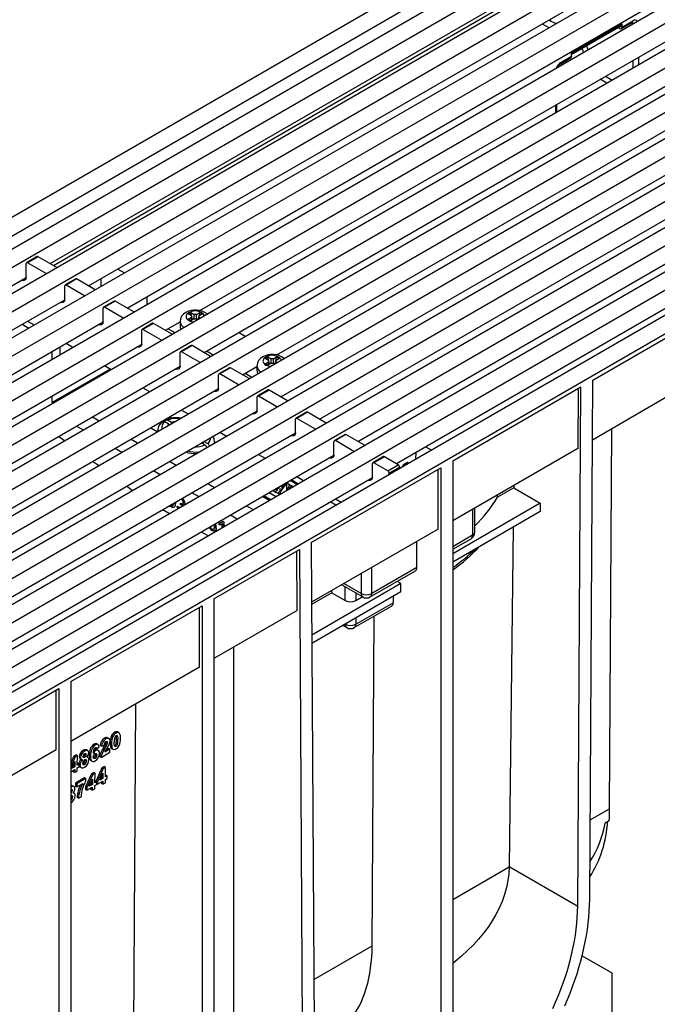
# Model space of a CAD drawing. Units: millimetres. Extents: x 56 to 3304, y 56 to 2320.
# Drawn here: x 2778 to 2948, y 1855 to 2118 of the extents above; entities that cross this region are included whole.
import ezdxf

# ---------------------------------------------------------------- set-up
doc = ezdxf.new("R2010")
doc.units = ezdxf.units.MM
doc.header["$LTSCALE"] = 8
doc.layers.add('HAURATON_PRODUCT_CONTOUR', color=7, linetype='Continuous', lineweight=25)

msp = doc.modelspace()

# ---------------------------------------------------------------- linework, layer by layer
at = {"layer": 'HAURATON_PRODUCT_CONTOUR'}
for p, q in [((2954.67, 2168.5), (2248.98, 1761.12)), ((2257.12, 1757.42), (2962.11, 2164.4)), ((2261.36, 1754.97), (2966.35, 2161.95)), ((2267.37, 1751.5), (2972.36, 2158.48)), ((2271.62, 1749.05), (2976.6, 2156.03)), ((2774.19, 2059.39), (2937.54, 2153.69)), ((2277.63, 1745.58), (2982.61, 2152.56)), ((2281.87, 1743.13), (2986.86, 2150.11)), ((2287.88, 1739.66), (2992.87, 2146.64)), ((2292.12, 1737.22), (2997.11, 2144.19)), ((2785.68, 2052.76), (2946.2, 2145.42)), ((2298.13, 1733.75), (3003.12, 2140.73)), ((2302.38, 1731.3), (3007.36, 2138.28)), ((2795.94, 2046.84), (2956.45, 2139.5)), ((2308.39, 1727.83), (3013.37, 2134.81)), ((2312.63, 1725.38), (3017.61, 2132.36)), ((2806.19, 2040.92), (2966.7, 2133.58)), ((2318.64, 1721.91), (3023.63, 2128.89)), ((2825.57, 2040.27), (2976.96, 2127.66)), ((2322.88, 1719.46), (3027.87, 2126.44)), ((2328.89, 1715.99), (3033.88, 2122.97)), ((2786.57, 2052.25), (2907.48, 2122.05)), ((2333.14, 1713.54), (3038.12, 2120.52)), ((2826.7, 2029.08), (2987.21, 2121.74)), ((2339.15, 1710.07), (3044.13, 2117.05)), ((2916.85, 2116.64), (2918.62, 2115.62)), ((2918.83, 2117.56), (2919.15, 2117.76)), ((2924.69, 2108.85), (2938.12, 2116.6)), ((2937.92, 2115.33), (2940.8, 2116.99)), ((2938.13, 2115.78), (2938.12, 2116.6)), ((2938.13, 2115.78), (2941, 2117.45)), ((2940.94, 2116.67), (2940.59, 2116.86)), ((2343.39, 1707.62), (3048.37, 2114.6)), ((2846.07, 2028.43), (2997.46, 2115.82)), ((2924.69, 2108.51), (2937.92, 2116.14)), ((2937.43, 2115.37), (2937, 2115.62)), ((2349.4, 1704.15), (3054.38, 2111.13)), ((2847.2, 2017.24), (3007.72, 2109.9)), ((2924.69, 2108.03), (2924.69, 2108.85)), ((2927.84, 2109.11), (2927.45, 2110.1)), ((2928.65, 2110.79), (2929.04, 2109.8)), ((2353.64, 1701.7), (3058.63, 2108.68)), ((2921.61, 2105.91), (2924.49, 2107.57)), ((2921.81, 2106.37), (2924.69, 2108.03)), ((2941.1, 2104.92), (2941.08, 2106.95)), ((2942.47, 2107.75), (2942.48, 2105.72)), ((3064.27, 2105.23), (2358.58, 1697.85)), ((2857.46, 2011.32), (3017.97, 2103.99)), ((2361.6, 1694.66), (3067.29, 2102.05)), ((2934.05, 2100.85), (2932.29, 2101.87)), ((2933.69, 2102.68), (2935.45, 2101.66)), ((2867.71, 2005.41), (3028.22, 2098.07)), ((2920.49, 2093.02), (2920.47, 2095.06)), ((2920.78, 2093.19), (2920.77, 2095.22)), ((2877.96, 1999.49), (3038.47, 2092.15)), ((2782.25, 2054.62), (2779.42, 2052.99)), ((2782.5, 2054.59), (2779.67, 2052.96)), ((2787.45, 2051.74), (2782.5, 2054.59)), ((2779.32, 2049.08), (2779.32, 2052.76)), ((2784.62, 2050.1), (2779.67, 2052.96)), ((2803.71, 2051.33), (2805.48, 2050.31)), ((2618.81, 1956.42), (2779.32, 2049.08)), ((2779.32, 2049.08), (2779.23, 2049.03)), ((2779.32, 2049.08), (2779.32, 2048.98)), ((2792.5, 2048.7), (2789.68, 2047.07)), ((2792.75, 2048.68), (2789.93, 2047.04)), ((2797.7, 2045.82), (2792.75, 2048.68)), ((2799.3, 2046.74), (2799.3, 2048.78)), ((2777.93, 2048.28), (2778.72, 2048.39)), ((2789.57, 2043.16), (2789.57, 2046.84)), ((2794.88, 2044.18), (2789.93, 2047.04)), ((2629.06, 1950.5), (2789.57, 2043.16)), ((2789.57, 2043.16), (2789.48, 2043.11)), ((2789.57, 2043.16), (2789.57, 2043.06)), ((2811.56, 2041.98), (2811.55, 2044.01)), ((2788.18, 2042.36), (2788.97, 2042.47)), ((2799.83, 2037.24), (2799.83, 2040.92)), ((2802.76, 2042.78), (2799.93, 2041.15)), ((2803.01, 2042.76), (2800.18, 2041.12)), ((2805.13, 2038.27), (2800.18, 2041.12)), ((2807.96, 2039.9), (2803.01, 2042.76)), ((2822.48, 2039.37), (2823.16, 2039.76)), ((2823.4, 2038.84), (2822.48, 2039.37)), ((2822.48, 2037.94), (2823.4, 2038.47)), ((2823.16, 2037.55), (2822.48, 2037.94)), ((2823.16, 2039.76), (2824.08, 2039.23)), ((2823.65, 2037.93), (2823.16, 2039.76)), ((2824.08, 2038.08), (2823.16, 2037.55)), ((2823.4, 2038.84), (2823.4, 2038.47)), ((2823.4, 2037.69), (2823.4, 2038.47)), ((2823.4, 2037.78), (2823.65, 2037.93)), ((2823.65, 2037.93), (2823.73, 2037.88)), ((2824.71, 2039.23), (2824.08, 2039.23)), ((2824.08, 2038.08), (2824.08, 2039.23)), ((2824.08, 2038.08), (2824.71, 2038.08)), ((2824.71, 2039.23), (2825.64, 2039.76)), ((2824.71, 2038.08), (2824.71, 2039.23)), ((2825.01, 2037.91), (2824.71, 2038.08)), ((2825.16, 2037.99), (2825.64, 2039.76)), ((2826.31, 2039.37), (2825.39, 2038.84)), ((2825.39, 2038.47), (2825.39, 2038.84)), ((2825.39, 2038.47), (2825.69, 2038.3)), ((2825.39, 2038.13), (2825.39, 2038.47)), ((2825.78, 2040.22), (2825.64, 2040.31)), ((2825.64, 2039.76), (2826.31, 2039.37)), ((2639.31, 1944.58), (2799.83, 2037.24)), ((2778.26, 2036.63), (2780.02, 2035.61)), ((2779.67, 2037.45), (2781.44, 2036.43)), ((2798.43, 2036.44), (2799.22, 2036.55)), ((2799.83, 2037.24), (2799.74, 2037.19)), ((2799.83, 2037.24), (2799.83, 2037.14)), ((2813.01, 2036.86), (2810.18, 2035.23)), ((2813.26, 2036.84), (2810.43, 2035.2)), ((2818.21, 2033.98), (2813.26, 2036.84)), ((2816.44, 2035), (2820.3, 2037.22)), ((2817.15, 2035.41), (2818.92, 2034.39)), ((2820.3, 2037.35), (2820.3, 2036.12)), ((2810.08, 2031.33), (2810.08, 2035)), ((2815.38, 2032.35), (2810.43, 2035.2)), ((2837.66, 2033.37), (2835.89, 2034.39)), ((2930.33, 2021.76), (2953.09, 2034.9)), ((2649.57, 1938.66), (2810.08, 2031.33)), ((2788.34, 2028.57), (2788.34, 2030.61)), ((2789.92, 2031.53), (2791.69, 2030.51)), ((2808.69, 2030.52), (2809.48, 2030.63)), ((2810.08, 2031.33), (2809.99, 2031.27)), ((2810.08, 2031.33), (2810.08, 2031.22)), ((2823.26, 2030.94), (2820.44, 2029.31)), ((2823.51, 2030.92), (2820.69, 2029.29)), ((2828.46, 2028.06), (2823.51, 2030.92)), ((2786.09, 2029.31), (2786.1, 2027.28)), ((2820.33, 2025.41), (2820.33, 2029.08)), ((2825.64, 2026.43), (2820.69, 2029.29)), ((2827.4, 2029.49), (2829.17, 2028.47)), ((2842.99, 2027.53), (2843.67, 2027.92)), ((2843.91, 2027), (2842.99, 2027.53)), ((2843.67, 2027.92), (2844.59, 2027.39)), ((2844.16, 2026.09), (2843.67, 2027.92)), ((2845.22, 2027.39), (2846.14, 2027.92)), ((2845.67, 2026.16), (2846.14, 2027.92)), ((2846.82, 2027.53), (2845.9, 2027)), ((2846.29, 2028.38), (2846.14, 2028.47)), ((2846.14, 2027.92), (2846.82, 2027.53)), ((2659.82, 1932.74), (2820.33, 2025.41)), ((2800.18, 2025.61), (2801.95, 2024.59)), ((2820.33, 2025.41), (2820.24, 2025.36)), ((2820.33, 2025.41), (2820.33, 2025.3)), ((2833.52, 2025.02), (2830.69, 2023.39)), ((2833.77, 2025), (2830.94, 2023.37)), ((2838.72, 2022.14), (2833.77, 2025)), ((2836.95, 2023.16), (2840.8, 2025.39)), ((2840.8, 2025.51), (2840.8, 2024.28)), ((2842.99, 2026.1), (2843.91, 2026.63)), ((2843.67, 2025.71), (2842.99, 2026.1)), ((2844.59, 2026.24), (2843.67, 2025.71)), ((2843.91, 2027), (2843.91, 2026.63)), ((2843.91, 2025.85), (2843.91, 2026.63)), ((2843.91, 2025.95), (2844.16, 2026.09)), ((2844.16, 2026.09), (2844.24, 2026.04)), ((2845.22, 2027.39), (2844.59, 2027.39)), ((2844.59, 2026.24), (2844.59, 2027.39)), ((2844.59, 2026.24), (2845.22, 2026.24)), ((2845.22, 2026.24), (2845.22, 2027.39)), ((2845.52, 2026.07), (2845.22, 2026.24)), ((2845.9, 2026.63), (2845.9, 2027)), ((2845.9, 2026.63), (2846.2, 2026.46)), ((2845.9, 2026.29), (2845.9, 2026.63)), ((2786.17, 2015.73), (2801.73, 2024.71)), ((2818.94, 2024.6), (2819.73, 2024.71)), ((2830.59, 2019.49), (2830.59, 2023.16)), ((2835.89, 2020.51), (2830.94, 2023.37)), ((2837.66, 2023.57), (2839.42, 2022.55)), ((2810.43, 2019.69), (2812.2, 2018.67)), ((2847.2, 2017.24), (2854.98, 2021.73)), ((2854.98, 2021.73), (2854.98, 2021.73)), ((2892.99, 2000.2), (2927.15, 2019.92)), ((2926.32, 1881.57), (2927.15, 2019.92)), ((2929.5, 1883.38), (2930.33, 2021.76)), ((2670.07, 1926.83), (2830.59, 2019.49)), ((2786.16, 2017.52), (2786.17, 2015.73)), ((2829.19, 2018.68), (2829.98, 2018.79)), ((2830.59, 2019.49), (2830.5, 2019.44)), ((2830.59, 2019.49), (2830.59, 2019.39)), ((2840.84, 2013.57), (2840.84, 2017.24)), ((2843.77, 2019.11), (2840.94, 2017.47)), ((2844.02, 2019.08), (2841.19, 2017.45)), ((2846.14, 2014.59), (2841.19, 2017.45)), ((2848.97, 2016.22), (2844.02, 2019.08)), ((2926.44, 2019.51), (2926.34, 2003.53)), ((2952.38, 2018.57), (2930.23, 2005.78)), ((2680.33, 1920.91), (2840.84, 2013.57)), ((2796.99, 2011.93), (2798.76, 2010.91)), ((2818.19, 2011.61), (2817.57, 2011.97)), ((2820.68, 2013.77), (2822.45, 2012.75)), ((2822.41, 2012.78), (2822.37, 2012.7)), ((2839.45, 2012.77), (2840.23, 2012.87)), ((2840.84, 2013.57), (2840.75, 2013.52)), ((2840.84, 2013.57), (2840.84, 2013.47)), ((2854.02, 2013.19), (2851.19, 2011.55)), ((2854.27, 2013.16), (2851.44, 2011.53)), ((2859.22, 2010.3), (2854.27, 2013.16)), ((2792.75, 2009.48), (2794.52, 2008.46)), ((2815.71, 2010.9), (2815.95, 2010.73)), ((2817.29, 2010.01), (2816.22, 2010.63)), ((2816.74, 2011.23), (2816.51, 2011.36)), ((2818, 2010.42), (2816.92, 2011.04)), ((2817.14, 2009.86), (2817.33, 2009.95)), ((2817.29, 2010.01), (2817.33, 2009.95)), ((2817.33, 2009.79), (2817.33, 2009.95)), ((2818.03, 2010.36), (2818, 2010.42)), ((2818.03, 2010.36), (2818.26, 2010.51)), ((2818.03, 2010.2), (2818.03, 2010.36)), ((2851.09, 2007.65), (2851.09, 2011.32)), ((2856.39, 2008.67), (2851.44, 2011.53)), ((2690.58, 1914.99), (2851.09, 2007.65)), ((2789.47, 2005.55), (2787.91, 2006.69)), ((2812.48, 2009.04), (2814.25, 2008.02)), ((2814.38, 2008.4), (2814.38, 2008.09)), ((2830.94, 2007.85), (2832.7, 2006.83)), ((2849.7, 2006.85), (2850.49, 2006.95)), ((2851.09, 2007.65), (2851, 2007.6)), ((2851.09, 2007.65), (2851.09, 2007.55)), ((2864.28, 2007.27), (2861.45, 2005.63)), ((2864.53, 2007.24), (2861.7, 2005.61)), ((2869.48, 2004.38), (2864.53, 2007.24)), ((2934.8, 1907.56), (2935.41, 2008.77)), ((2807.25, 2006.01), (2809.01, 2004.99)), ((2826.92, 2004.45), (2825.98, 2004.99)), ((2826.52, 2004.69), (2826.52, 2005.3)), ((2827.63, 2004.86), (2826.69, 2005.4)), ((2829.47, 2005.05), (2829.47, 2005.46)), ((2829.47, 2005.05), (2829.47, 2004.96)), ((2829.52, 2004.99), (2829.47, 2005.04)), ((2861.34, 2001.73), (2861.34, 2005.41)), ((2866.65, 2002.75), (2861.7, 2005.61)), ((2887.3, 2003.07), (2885.74, 2003.98)), ((2700.83, 1909.07), (2861.34, 2001.73)), ((2803, 2003.57), (2804.77, 2002.55)), ((2824.47, 2002.17), (2824.57, 2002.14)), ((2841.19, 2001.93), (2842.96, 2000.91)), ((2861.34, 2001.73), (2861.26, 2001.68)), ((2861.34, 2001.73), (2861.34, 2001.63)), ((2874.53, 2001.35), (2871.7, 1999.72)), ((2874.78, 2001.32), (2871.95, 1999.69)), ((2878.49, 1999.18), (2874.78, 2001.32)), ((2883.2, 2000.7), (2883.21, 2002.52)), ((2926.34, 2003.53), (2892.99, 1984.28)), ((2798.53, 1998.95), (2796.97, 2000.08)), ((2817.5, 2000.1), (2819.27, 1999.08)), ((2842.91, 2000.94), (2842.87, 2000.87)), ((2859.95, 2000.93), (2860.74, 2001.03)), ((2871.6, 1995.81), (2871.6, 1999.49)), ((2875.66, 1997.55), (2871.95, 1999.69)), ((2875.66, 1997.55), (2878.49, 1999.18)), ((2878.85, 1998.57), (2876.02, 1996.94)), ((2878.85, 1998.19), (2878.85, 1998.57)), ((2879.61, 1998.77), (2879.61, 1998.63)), ((2880.97, 1999.79), (2879.91, 1999.18)), ((2881.29, 1999.6), (2880.97, 1999.79)), ((2892.99, 2000.2), (2892.99, 1837.83)), ((2813.26, 1997.65), (2815.02, 1996.63)), ((2851.44, 1996.02), (2853.21, 1995)), ((2855.29, 1978.44), (2889.81, 1998.36)), ((2876.02, 1996.56), (2876.02, 1996.94)), ((2889.1, 1982.03), (2889.1, 1997.96)), ((2889.81, 1998.36), (2889.81, 1836)), ((2711.08, 1903.15), (2871.6, 1995.81)), ((2807.59, 1992.34), (2806.03, 1993.48)), ((2827.75, 1994.18), (2829.52, 1993.16)), ((2847.11, 1991.98), (2848.79, 1994.28)), ((2848.02, 1994.04), (2847.11, 1991.98)), ((2847.56, 1992.98), (2847.56, 1993.77)), ((2848.79, 1994.28), (2848.61, 1994.38)), ((2849.5, 1993.87), (2848.79, 1994.28)), ((2848.79, 1992.45), (2848.79, 1994.28)), ((2849.5, 1993.87), (2848.9, 1992.51)), ((2850.03, 1993.56), (2849.5, 1993.87)), ((2849.52, 1992.87), (2850.03, 1993.56)), ((2851.44, 1993.97), (2849.67, 1994.99)), ((2851.73, 1994.14), (2849.97, 1995.16)), ((2850.38, 1993.36), (2850.03, 1993.56)), ((2850.03, 1993.16), (2850.03, 1993.56)), ((2870.21, 1995.01), (2870.99, 1995.12)), ((2871.6, 1995.81), (2871.51, 1995.76)), ((2871.6, 1995.81), (2871.6, 1995.71)), ((2909.25, 1993.67), (2909.24, 1993.05)), ((2823.51, 1991.73), (2825.28, 1990.71)), ((2844.02, 1989.69), (2842.25, 1990.71)), ((2844.37, 1989.89), (2842.6, 1990.91)), ((2845.78, 1990.71), (2844.02, 1991.73)), ((2845.26, 1992.24), (2845.08, 1992.34)), ((2845.26, 1992.24), (2845.96, 1991.83)), ((2846.5, 1991.52), (2845.96, 1991.83)), ((2846.4, 1991.57), (2846.42, 1991.69)), ((2846.42, 1992.83), (2846.42, 1992.85)), ((2846.42, 1991.69), (2846.42, 1991.71)), ((2846.5, 1991.52), (2846.84, 1991.32)), ((2847.11, 1991.48), (2847.11, 1991.98)), ((2909.24, 1993.05), (2904.9, 1990.54)), ((2909.24, 1993.05), (2916.32, 1988.97)), ((2817.88, 1988.47), (2817.95, 1988.41)), ((2818.34, 1988.37), (2818.52, 1988.47)), ((2819.54, 1988.18), (2819.99, 1987.97)), ((2820.4, 1988.52), (2820.44, 1988.96)), ((2820.54, 1988.6), (2820.4, 1988.52)), ((2820.54, 1988.6), (2820.57, 1988.9)), ((2820.77, 1990.14), (2820.63, 1990.06)), ((2820.83, 1988.49), (2820.69, 1988.41)), ((2821.02, 1988.82), (2821.2, 1988.93)), ((2821.28, 1988.47), (2821.14, 1988.39)), ((2821.28, 1988.4), (2821.14, 1988.39)), ((2821.14, 1988.39), (2821.18, 1988.34)), ((2821.31, 1989.25), (2821.17, 1989.16)), ((2821.42, 1988.48), (2821.28, 1988.47)), ((2838.01, 1988.26), (2839.77, 1987.24)), ((2861.85, 1988.38), (2860.28, 1989.28)), ((2861.7, 1990.1), (2863.26, 1989.19)), ((2916.32, 1988.97), (2892.99, 1975.5)), ((2916.32, 1988.97), (2916.31, 1986.72)), ((2815.73, 1987.24), (2817.5, 1986.22)), ((2818.09, 1988.02), (2817.95, 1987.94)), ((2819.99, 1987.97), (2820.06, 1987.69)), ((2833.76, 1985.81), (2835.53, 1984.79)), ((2916.31, 1986.72), (2892.99, 1973.26)), ((2898.29, 1987.34), (2898.29, 1980.4)), ((2898.88, 1981.21), (2898.88, 1987.68)), ((2830.73, 1983.19), (2830.73, 1983.68)), ((2830.88, 1983.28), (2830.73, 1983.19)), ((2830.88, 1983.28), (2830.88, 1983.69)), ((2831.39, 1983.83), (2831.57, 1983.93)), ((2831.69, 1983.41), (2831.55, 1983.33)), ((2831.55, 1982.49), (2831.55, 1983.33)), ((2831.69, 1982.57), (2831.69, 1983.41)), ((2831.71, 1984.13), (2832, 1983.97)), ((2832, 1983.97), (2832, 1982.75)), ((2825.98, 1981.32), (2827.75, 1980.3)), ((2828.99, 1981.73), (2828.85, 1981.65)), ((2829.28, 1982.07), (2829.45, 1982.18)), ((2829.65, 1982.73), (2829.51, 1982.65)), ((2889.1, 1982.03), (2855.39, 1962.57)), ((2898.29, 1980.4), (2892.99, 1977.34)), ((2909.12, 1982.57), (2908.02, 1892.13)), ((2855.29, 1978.44), (2856.12, 1841.05)), ((2883.44, 1971.83), (2883.44, 1978.77)), ((2892.99, 1976.66), (2897.88, 1979.48)), ((2829.35, 1963.46), (2852.11, 1976.6)), ((2851.5, 1960.33), (2851.41, 1976.2)), ((2852.11, 1976.6), (2852.94, 1839.19)), ((2868.59, 1970.19), (2868.59, 1964.89)), ((2871.01, 1963.97), (2883.03, 1970.91)), ((2883.44, 1971.83), (2871.42, 1964.89)), ((2871.42, 1964.89), (2871.42, 1971.83)), ((2879.2, 1967.54), (2855.44, 1953.82)), ((2863.41, 1967.2), (2869.01, 1963.97)), ((2868.59, 1964.89), (2863.99, 1967.54)), ((2879.2, 1967.54), (2878.19, 1968.12)), ((2879.2, 1965.3), (2879.2, 1967.54)), ((2860.81, 1965.09), (2855.39, 1961.96)), ((2879.2, 1965.3), (2855.45, 1951.59)), ((2860.81, 1965.09), (2860.81, 1965.7)), ((2860.81, 1965.09), (2864.35, 1963.05)), ((2864.35, 1963.05), (2864.35, 1966.66)), ((2867.18, 1965.03), (2867.18, 1963.05)), ((2829.35, 1963.46), (2829.35, 1801.1)), ((2867.18, 1963.05), (2868.89, 1964.04)), ((2867.18, 1956.72), (2877.08, 1962.43)), ((2877.08, 1964.07), (2877.08, 1962.43)), ((2791.16, 1941.42), (2826.17, 1961.63)), ((2825.46, 1945.29), (2825.46, 1961.22)), ((2826.17, 1961.63), (2826.17, 1799.26)), ((2851.5, 1960.33), (2829.35, 1947.54)), ((2866.76, 1955.8), (2876.66, 1961.52)), ((2864.35, 1956.72), (2864.35, 1956.72)), ((2864.35, 1956.72), (2864.35, 1956.72)), ((2867.18, 1958.36), (2867.18, 1956.72)), ((2871.51, 1871.03), (2872.05, 1958.85)), ((2863.76, 1956.38), (2864.76, 1955.8)), ((2834.65, 1849.75), (2834.65, 1950.6)), ((2825.46, 1945.29), (2791.16, 1925.5)), ((2791.16, 1941.42), (2791.16, 1779.05)), ((2750.15, 1917.74), (2787.98, 1939.58)), ((2787.27, 1923.25), (2787.27, 1939.17)), ((2787.98, 1939.58), (2787.98, 1777.22)), ((2807.87, 1834.29), (2808.49, 1935.5)), ((2803.25, 1927.71), (2802.9, 1927.92)), ((2804, 1927.82), (2803.65, 1928.02)), ((2800.53, 1926.14), (2800.18, 1926.35)), ((2800.58, 1925.44), (2800.59, 1925.34)), ((2800.94, 1925.14), (2800.59, 1925.34)), ((2801.37, 1926.28), (2801.01, 1926.48)), ((2802.05, 1924.92), (2801.7, 1925.12)), ((2802.42, 1926.81), (2802.07, 1927.02)), ((2803.73, 1925.88), (2803.38, 1926.08)), ((2787.27, 1923.25), (2750.15, 1901.82)), ((2794.87, 1922.88), (2794.52, 1923.08)), ((2795.72, 1923.02), (2795.36, 1923.23)), ((2797.76, 1924.54), (2797.41, 1924.75)), ((2797.77, 1923), (2797.42, 1923.2)), ((2798.05, 1923.54), (2797.7, 1923.74)), ((2798.05, 1923.54), (2798.75, 1924.03)), ((2798.45, 1924.63), (2798.09, 1924.84)), ((2798.52, 1923.07), (2798.16, 1923.28)), ((2799.36, 1924.21), (2799, 1924.41)), ((2799.25, 1921.24), (2801.62, 1922.61)), ((2799.36, 1924.21), (2800.06, 1924.53)), ((2800.24, 1923.58), (2799.89, 1923.78)), ((2801.63, 1923.41), (2800.28, 1922.63)), ((2800.8, 1924.58), (2800.45, 1924.78)), ((2801.27, 1923.62), (2800.58, 1923.22)), ((2801.63, 1923.41), (2801.27, 1923.62)), ((2801.62, 1922.61), (2801.63, 1923.41)), ((2802.1, 1923.59), (2802.45, 1923.39)), ((2803.23, 1924.18), (2802.88, 1924.38)), ((2803.65, 1924.83), (2803.29, 1925.03)), ((2791.98, 1921.56), (2791.16, 1919.74)), ((2792.33, 1921.36), (2791.16, 1918.75)), ((2791.39, 1918.25), (2792.23, 1920.12)), ((2792.59, 1921.91), (2791.98, 1921.56)), ((2792.33, 1921.36), (2791.98, 1921.56)), ((2792.23, 1920.12), (2792.22, 1918.73)), ((2792.94, 1921.71), (2792.33, 1921.36)), ((2792.94, 1921.71), (2792.59, 1921.91)), ((2792.92, 1919.13), (2792.94, 1921.71)), ((2793.77, 1921.19), (2793.42, 1921.39)), ((2793.63, 1920.89), (2793.99, 1920.68)), ((2794.86, 1921.27), (2794.51, 1921.47)), ((2795.26, 1921.99), (2794.91, 1922.19)), ((2794.97, 1920.63), (2794.99, 1920.46)), ((2795.34, 1920.26), (2794.99, 1920.46)), ((2795.78, 1921.24), (2795.51, 1921.39)), ((2796.46, 1921.66), (2796.11, 1921.86)), ((2796.54, 1920.4), (2796.89, 1920.2)), ((2797.32, 1921.17), (2797.19, 1921.13)), ((2797.68, 1920.97), (2797.32, 1921.17)), ((2798.14, 1921.86), (2797.78, 1922.06)), ((2799.25, 1921.24), (2798.89, 1921.44)), ((2791.16, 1917.42), (2792.22, 1918.03)), ((2792.22, 1918.73), (2791.39, 1918.25)), ((2791.87, 1918.94), (2791.64, 1918.8)), ((2791.86, 1917.83), (2791.86, 1917.38)), ((2792.22, 1917.18), (2791.86, 1917.38)), ((2791.87, 1919.32), (2791.87, 1918.94)), ((2792.22, 1918.73), (2791.87, 1918.94)), ((2792.22, 1918.03), (2792.22, 1917.18)), ((2792.22, 1917.18), (2792.91, 1917.58)), ((2792.91, 1917.58), (2792.92, 1918.44)), ((2793.39, 1919.4), (2792.92, 1919.13)), ((2792.92, 1918.44), (2793.38, 1918.71)), ((2793.04, 1919.61), (2792.93, 1919.54)), ((2793.39, 1919.4), (2793.04, 1919.61)), ((2793.38, 1918.71), (2793.39, 1919.4)), ((2793.67, 1919.22), (2793.39, 1919.38)), ((2793.6, 1918.73), (2793.95, 1918.52)), ((2794.5, 1919.49), (2794.39, 1919.45)), ((2794.86, 1919.29), (2794.5, 1919.49)), ((2799.48, 1918.46), (2797.93, 1915)), ((2799.83, 1918.25), (2798.28, 1914.79)), ((2800.08, 1918.81), (2799.48, 1918.46)), ((2799.83, 1918.25), (2799.48, 1918.46)), ((2800.44, 1918.6), (2799.83, 1918.25)), ((2800.44, 1918.6), (2800.08, 1918.81)), ((2800.42, 1916.03), (2800.44, 1918.6)), ((2794.82, 1915.77), (2792.45, 1914.4)), ((2795.18, 1915.57), (2792.8, 1914.19)), ((2795.18, 1915.57), (2794.82, 1915.77)), ((2796.68, 1916.84), (2795.13, 1913.38)), ((2795.17, 1914.98), (2795.18, 1915.57)), ((2797.04, 1916.64), (2795.49, 1913.18)), ((2796.1, 1913.54), (2796.94, 1915.41)), ((2797.29, 1917.19), (2796.68, 1916.84)), ((2797.04, 1916.64), (2796.68, 1916.84)), ((2796.94, 1915.41), (2796.93, 1914.01)), ((2797.64, 1916.99), (2797.04, 1916.64)), ((2797.64, 1916.99), (2797.29, 1917.19)), ((2797.63, 1914.42), (2797.64, 1916.99)), ((2797.74, 1914.89), (2797.63, 1914.83)), ((2798.09, 1914.69), (2797.63, 1914.42)), ((2798.09, 1914.69), (2797.74, 1914.89)), ((2797.93, 1915), (2797.92, 1914.78)), ((2798.28, 1914.79), (2797.93, 1915)), ((2798.09, 1913.99), (2798.09, 1914.69)), ((2798.28, 1914.1), (2799.72, 1914.93)), ((2798.28, 1914.79), (2798.28, 1914.1)), ((2798.89, 1915.15), (2799.73, 1917.02)), ((2799.72, 1915.63), (2798.89, 1915.15)), ((2799.37, 1915.83), (2799.14, 1915.7)), ((2799.36, 1914.73), (2799.36, 1914.28)), ((2799.37, 1916.22), (2799.37, 1915.83)), ((2799.72, 1915.63), (2799.37, 1915.83)), ((2799.72, 1914.93), (2799.71, 1914.07)), ((2799.73, 1917.02), (2799.72, 1915.63)), ((2800.41, 1914.48), (2800.42, 1915.33)), ((2800.53, 1916.5), (2800.42, 1916.44)), ((2800.89, 1916.3), (2800.42, 1916.03)), ((2800.42, 1915.33), (2800.88, 1915.6)), ((2800.89, 1916.3), (2800.53, 1916.5)), ((2800.88, 1915.6), (2800.89, 1916.3)), ((2791.19, 1913.32), (2791.16, 1913.34)), ((2791.19, 1913.32), (2791.16, 1913.3)), ((2791.16, 1912.66), (2791.19, 1912.68)), ((2791.58, 1912.43), (2791.23, 1912.63)), ((2792.04, 1913.47), (2791.68, 1913.67)), ((2792.45, 1914.4), (2792.44, 1913.59)), ((2792.8, 1913.39), (2792.44, 1913.59)), ((2792.8, 1914.19), (2792.45, 1914.4)), ((2792.8, 1913.39), (2794.38, 1914.3)), ((2792.8, 1914.19), (2792.8, 1913.39)), ((2795.13, 1913.38), (2795.13, 1912.69)), ((2795.49, 1913.18), (2795.13, 1913.38)), ((2795.48, 1912.48), (2795.13, 1912.69)), ((2795.48, 1912.48), (2796.92, 1913.32)), ((2795.49, 1913.18), (2795.48, 1912.48)), ((2796.93, 1914.01), (2796.1, 1913.54)), ((2796.58, 1914.22), (2796.35, 1914.09)), ((2796.57, 1913.11), (2796.57, 1912.66)), ((2796.92, 1912.46), (2796.57, 1912.66)), ((2796.58, 1914.6), (2796.58, 1914.22)), ((2796.93, 1914.01), (2796.58, 1914.22)), ((2796.92, 1913.32), (2796.92, 1912.46)), ((2796.92, 1912.46), (2797.62, 1912.86)), ((2797.62, 1913.72), (2798.09, 1913.99)), ((2797.62, 1912.86), (2797.62, 1913.72)), ((2798.28, 1914.1), (2798.09, 1914.2)), ((2799.71, 1914.07), (2799.36, 1914.28)), ((2799.71, 1914.07), (2800.41, 1914.48)), ((2791.18, 1911.71), (2791.16, 1911.72)), ((2791.18, 1909.74), (2791.16, 1909.75)), ((2791.3, 1911.07), (2791.31, 1910.91)), ((2791.67, 1910.7), (2791.31, 1910.91)), ((2792.11, 1911.68), (2791.83, 1911.84)), ((2793.24, 1910.34), (2792.89, 1910.54)), ((2793.24, 1910.34), (2793.94, 1910.74)), ((2929.62, 1904.57), (2934.8, 1907.56)), ((2934.67, 1904.34), (2933.6, 1903.73)), ((2892.99, 1883.42), (2908.02, 1892.1)), ((2908.02, 1892.13), (2926.32, 1881.57)), ((2856, 1862.07), (2871.51, 1871.03)), ((2927.49, 1868.41), (2935.41, 1863.84)), ((2935.41, 1863.84), (2935.41, 1847.5))]:
    msp.add_line(p, q, dxfattribs=at)
at = {"layer": 'HAURATON_PRODUCT_CONTOUR', "flags": 128}
for points in [[(2822.63, 2039.67), (2822.37, 2039.5), (2822.16, 2039.3), (2822.01, 2039.08), (2821.92, 2038.86), (2821.9, 2038.62), (2821.94, 2038.39), (2822.04, 2038.17), (2822.21, 2037.96), (2822.43, 2037.76), (2822.7, 2037.59), (2823.02, 2037.45), (2823.37, 2037.34), (2823.75, 2037.26), (2823.86, 2037.24)], [(2843.14, 2027.84), (2842.88, 2027.66), (2842.67, 2027.46), (2842.52, 2027.24), (2842.43, 2027.02), (2842.4, 2026.79), (2842.45, 2026.56), (2842.55, 2026.33), (2842.71, 2026.12), (2842.94, 2025.93), (2843.21, 2025.75), (2843.53, 2025.61), (2843.88, 2025.5), (2844.26, 2025.42), (2844.37, 2025.41)], [(2816.22, 2010.63), (2815.95, 2010.73), (2815.72, 2010.68), (2815.69, 2010.66)], [(2816.21, 2010.63), (2816.27, 2010.92), (2816.42, 2011.09), (2816.65, 2011.14), (2816.92, 2011.04)], [(2814.4, 2008.11), (2814.38, 2008.26), (2814.38, 2008.39)], [(2829.47, 2005.47), (2829.46, 2005.25), (2829.38, 2004.91)], [(2846.29, 1991.64), (2846.52, 1991.78), (2846.73, 1991.95), (2846.89, 1992.15), (2846.98, 1992.36), (2847, 1992.58), (2846.96, 1992.8), (2846.95, 1992.82)], [(2817.95, 1987.94), (2817.7, 1988.11), (2817.53, 1988.28)], [(2818.09, 1988.02), (2817.85, 1988.19), (2817.67, 1988.36)], [(2819.08, 1989.17), (2819.07, 1988.9), (2819.02, 1988.48), (2818.9, 1988.11), (2818.74, 1987.9), (2818.52, 1987.79), (2818.25, 1987.81), (2817.95, 1987.94)], [(2817.95, 1988.41), (2818.16, 1988.34), (2818.34, 1988.37), (2818.47, 1988.49), (2818.55, 1988.68), (2818.58, 1988.88)], [(2819.72, 1987.5), (2819.62, 1987.73), (2819.54, 1988.18)], [(2819.86, 1987.58), (2819.76, 1987.81), (2819.71, 1988.1)], [(2820.69, 1988.41), (2820.52, 1988.48), (2820.4, 1988.52)], [(2820.44, 1988.96), (2820.48, 1988.94), (2820.51, 1988.92)], [(2820.51, 1988.92), (2820.77, 1988.81), (2821.01, 1988.82), (2821.13, 1988.95), (2821.17, 1989.16)], [(2820.83, 1988.49), (2820.66, 1988.56), (2820.54, 1988.6)], [(2820.94, 1988.21), (2820.92, 1988.24), (2820.69, 1988.41)], [(2821.08, 1988.29), (2821.06, 1988.32), (2820.83, 1988.49)], [(2821.17, 1988.92), (2821.28, 1989.03), (2821.31, 1989.25)], [(2821.62, 1988.92), (2821.58, 1988.66), (2821.49, 1988.52)], [(2829.51, 1982.65), (2829.46, 1983.05), (2829.36, 1983.27)], [(2829.65, 1982.73), (2829.6, 1983.14), (2829.51, 1983.35)], [(2831.55, 1983.33), (2831.12, 1983.2), (2830.73, 1983.19)], [(2831.69, 1983.41), (2831.26, 1983.28), (2830.88, 1983.28)], [(2831.55, 1983.93), (2831.69, 1984.02), (2831.76, 1984.1)], [(2828.81, 1982.14), (2829.03, 1982.05), (2829.23, 1982.06), (2829.38, 1982.15), (2829.48, 1982.37), (2829.51, 1982.65)], [(2829.96, 1982.4), (2829.92, 1982.03), (2829.8, 1981.74), (2829.59, 1981.55), (2829.24, 1981.5), (2828.85, 1981.65)], [(2829.67, 1981.62), (2829.39, 1981.58), (2828.99, 1981.73)], [(2800.51, 1925.44), (2800.7, 1925.51), (2800.8, 1925.49), (2800.88, 1925.43), (2800.92, 1925.32), (2800.94, 1925.14)], [(2801.64, 1925.65), (2801.59, 1926.01), (2801.42, 1926.25), (2801.19, 1926.34), (2800.88, 1926.3), (2800.53, 1926.14)], [(2801.7, 1925.12), (2801.74, 1924.34), (2801.8, 1924.06), (2801.9, 1923.81), (2802.1, 1923.6), (2802.1, 1923.59)], [(2803.23, 1924.18), (2803.07, 1924.12), (2802.97, 1924.13), (2802.9, 1924.19), (2802.81, 1924.4), (2802.76, 1924.84), (2802.75, 1925.31)], [(2803.25, 1927.02), (2803.41, 1927.07), (2803.51, 1927.06), (2803.58, 1927), (2803.68, 1926.77), (2803.72, 1926.34), (2803.73, 1925.88)], [(2795.96, 1922.45), (2795.91, 1922.78), (2795.74, 1923), (2795.53, 1923.08), (2795.24, 1923.04), (2794.87, 1922.88)], [(2797.42, 1923.2), (2797.23, 1923.08), (2797.21, 1923.06)], [(2797.67, 1923.8), (2797.83, 1923.85), (2797.92, 1923.83), (2797.99, 1923.77), (2798.04, 1923.62), (2798.05, 1923.54)], [(2798.75, 1924.03), (2798.7, 1924.27), (2798.61, 1924.47), (2798.42, 1924.65), (2798.16, 1924.69), (2797.87, 1924.6), (2797.76, 1924.54)], [(2798.84, 1922.3), (2798.81, 1922.59), (2798.74, 1922.83), (2798.53, 1923.06), (2798.24, 1923.15), (2797.89, 1923.06), (2797.77, 1923)], [(2802.05, 1924.92), (2802.1, 1924.14), (2802.15, 1923.85), (2802.25, 1923.6), (2802.45, 1923.39), (2802.73, 1923.32), (2803.07, 1923.4), (2803.23, 1923.48)], [(2793.42, 1921.39), (2793.47, 1921.09), (2793.59, 1920.91), (2793.64, 1920.9)], [(2793.77, 1921.19), (2793.82, 1920.88), (2793.95, 1920.71), (2794.14, 1920.64), (2794.29, 1920.64)], [(2794.86, 1921.27), (2794.69, 1921.2), (2794.59, 1921.22), (2794.52, 1921.28), (2794.48, 1921.38), (2794.47, 1921.53)], [(2794.86, 1920.62), (2795.02, 1920.69), (2795.17, 1920.67), (2795.26, 1920.6), (2795.32, 1920.46), (2795.34, 1920.26)], [(2794.87, 1922.23), (2795.04, 1922.3), (2795.14, 1922.28), (2795.21, 1922.21), (2795.25, 1922.1), (2795.26, 1921.99)], [(2796.04, 1920.63), (2795.99, 1920.97), (2795.82, 1921.21), (2795.6, 1921.3), (2795.42, 1921.29)], [(2796.11, 1921.86), (2796.13, 1921.36), (2796.2, 1920.91), (2796.37, 1920.54), (2796.55, 1920.42)], [(2796.46, 1921.66), (2796.48, 1921.16), (2796.56, 1920.7), (2796.72, 1920.34), (2797.02, 1920.14), (2797.38, 1920.15), (2797.68, 1920.28)], [(2797.68, 1920.97), (2797.47, 1920.9), (2797.32, 1920.94), (2797.21, 1921.05), (2797.16, 1921.26), (2797.16, 1921.35)], [(2797.65, 1922.24), (2797.86, 1922.31), (2797.99, 1922.28), (2798.08, 1922.19), (2798.13, 1922.01), (2798.14, 1921.86)], [(2797.77, 1922.25), (2797.78, 1922.21), (2797.78, 1922.06)], [(2794.86, 1919.29), (2794.7, 1919.23), (2794.56, 1919.24), (2794.46, 1919.31), (2794.39, 1919.45), (2794.36, 1919.7)], [(2791.23, 1912.63), (2791.2, 1912.41), (2791.16, 1912.32)], [(2792.28, 1912.89), (2792.23, 1913.23), (2792.06, 1913.45), (2791.85, 1913.53), (2791.57, 1913.49), (2791.19, 1913.32)], [(2791.19, 1912.68), (2791.36, 1912.74), (2791.46, 1912.72), (2791.53, 1912.66), (2791.57, 1912.55), (2791.58, 1912.43)], [(2791.18, 1911.07), (2791.34, 1911.13), (2791.49, 1911.12), (2791.58, 1911.04), (2791.65, 1910.9), (2791.67, 1910.7)], [(2792.36, 1911.07), (2792.31, 1911.42), (2792.15, 1911.66), (2791.92, 1911.74), (2791.75, 1911.74)], [(2908.02, 1892.1), (2907.93, 1890.26), (2907.7, 1888.43), (2907.32, 1886.56), (2906.81, 1884.71), (2906.16, 1882.88), (2905.38, 1881.09), (2904.5, 1879.37), (2903.51, 1877.7), (2902.4, 1876.03), (2901.18, 1874.4), (2899.88, 1872.83), (2898.49, 1871.3), (2896.96, 1869.77), (2895.34, 1868.28), (2893.65, 1866.85), (2892.99, 1866.33)], [(2922.88, 1855.05), (2923.6, 1856.75), (2924.29, 1858.46), (2924.94, 1860.17), (2925.55, 1861.89), (2926.12, 1863.6), (2926.64, 1865.31), (2927.12, 1867.01), (2927.56, 1868.71), (2927.96, 1870.4), (2928.31, 1872.08), (2928.61, 1873.75), (2928.88, 1875.41), (2929.09, 1877.04), (2929.26, 1878.66), (2929.39, 1880.26), (2929.46, 1881.83), (2929.5, 1883.38)], [(2919.69, 1854.37), (2920.42, 1856), (2921.11, 1857.63), (2921.76, 1859.27), (2922.36, 1860.92), (2922.93, 1862.56), (2923.46, 1864.2), (2923.94, 1865.84), (2924.38, 1867.47), (2924.77, 1869.1), (2925.13, 1870.71), (2925.43, 1872.32), (2925.69, 1873.91), (2925.91, 1875.48), (2926.08, 1877.04), (2926.2, 1878.57), (2926.28, 1880.08), (2926.32, 1881.57)], [(2860.33, 1846.61), (2860.63, 1846.79), (2861.54, 1847.38), (2862.42, 1848.02), (2863.27, 1848.73), (2864.08, 1849.48), (2864.85, 1850.29), (2865.58, 1851.15), (2866.27, 1852.06), (2866.93, 1853.03), (2867.54, 1854.04), (2868.11, 1855.1), (2868.64, 1856.2), (2869.12, 1857.36), (2869.57, 1858.55), (2869.96, 1859.79), (2870.32, 1861.07), (2870.63, 1862.39), (2870.89, 1863.74), (2871.11, 1865.13), (2871.28, 1866.56), (2871.4, 1868.02), (2871.48, 1869.51), (2871.51, 1871.03)]]:
    msp.add_lwpolyline(points, dxfattribs=at)
at = {"layer": 'HAURATON_PRODUCT_CONTOUR'}
for centre, radius, start, end in [((2921.65, 2121.61), 4.93, 232.7268, 258.1098), ((2937.65, 2116.54), 0.477, 304.1648, 7.6822), ((2940.52, 2117.39), 0.491, 305.136, 6.711), ((2941.04, 2116.6), 0.454, 104.0454, 122.3839), ((2937.7, 2115.71), 0.433, 230.8944, 9.8092), ((2921.32, 2106.31), 0.491, 305.1551, 6.7092), ((2924.22, 2107.96), 0.477, 304.1648, 7.6822), ((2922.6, 2104.37), 1.83, 122.7878, 156.0186), ((2782.36, 2054.39), 0.251, 54.3824, 114.3071), ((2779.54, 2052.79), 0.218, 50.7967, 189.214), ((2778.65, 2048.74), 0.363, 216.2548, 279.9362), ((2778.64, 2049.27), 0.886, 275.179, 302.2633), ((2778.85, 2048.92), 0.478, 303.8915, 7.3801), ((2779.29, 2049.02), 0.0546, 170.786, 309.2033), ((2792.61, 2048.47), 0.251, 54.3824, 114.3071), ((2789.79, 2046.87), 0.218, 50.7967, 189.214), ((2788.91, 2042.82), 0.363, 216.2548, 279.9362), ((2788.89, 2043.35), 0.886, 275.179, 302.2633), ((2789.1, 2043), 0.478, 303.8915, 7.3801), ((2789.54, 2043.1), 0.0546, 170.786, 309.2033), ((2800.04, 2040.95), 0.218, 50.7967, 189.214), ((2802.86, 2042.55), 0.251, 54.3824, 114.3071), ((2823.1, 2037.26), 2.8, 116.8915, 178.1239), ((2824.37, 2035.23), 5.19, 52.669, 119.3107), ((2824.35, 2037.02), 3.16, 37.9363, 122.8569), ((2799.16, 2036.91), 0.363, 216.2548, 279.9362), ((2799.15, 2037.43), 0.886, 275.179, 302.2633), ((2799.35, 2037.08), 0.478, 303.8915, 7.3801), ((2799.79, 2037.18), 0.0546, 170.786, 309.2033), ((2813.11, 2036.63), 0.251, 54.3824, 114.3071), ((2822.36, 2037.58), 2.08, 186.3988, 240.1248), ((2821.8, 2036.14), 1.5, 180.6309, 212.8783), ((2810.29, 2035.04), 0.218, 50.7967, 189.214), ((2809.41, 2030.99), 0.363, 216.2548, 279.9362), ((2809.4, 2031.52), 0.886, 275.179, 302.2633), ((2809.61, 2031.16), 0.478, 303.8915, 7.3801), ((2810.04, 2031.27), 0.0546, 170.786, 309.2033), ((2823.37, 2030.71), 0.251, 54.3824, 114.3071), ((2820.55, 2029.12), 0.218, 50.7967, 189.214), ((2843.6, 2025.42), 2.8, 116.8915, 178.1239), ((2844.88, 2023.39), 5.19, 52.669, 119.3107), ((2844.85, 2025.18), 3.16, 37.9363, 122.8569), ((2819.67, 2025.07), 0.363, 216.2548, 279.9362), ((2819.65, 2025.6), 0.886, 275.179, 302.2633), ((2819.86, 2025.24), 0.478, 303.8915, 7.3801), ((2820.3, 2025.35), 0.0546, 170.786, 309.2033), ((2833.62, 2024.79), 0.251, 54.3824, 114.3071), ((2842.87, 2025.74), 2.08, 186.3988, 240.1248), ((2830.8, 2023.2), 0.218, 50.7967, 189.214), ((2842.31, 2024.3), 1.5, 180.6309, 212.8783), ((2829.92, 2019.15), 0.363, 216.2548, 279.9362), ((2829.9, 2019.68), 0.886, 275.179, 302.2633), ((2830.11, 2019.32), 0.478, 303.8915, 7.3801), ((2830.55, 2019.43), 0.0546, 170.786, 309.2033), ((2841.05, 2017.28), 0.218, 50.7967, 189.214), ((2843.87, 2018.88), 0.251, 54.3824, 114.3071), ((2819.37, 2004.39), 7.33, 81.1287, 113.541), ((2840.17, 2013.23), 0.363, 216.2548, 279.9362), ((2840.16, 2013.76), 0.886, 275.179, 302.2633), ((2840.36, 2013.41), 0.478, 303.8915, 7.3801), ((2840.8, 2013.51), 0.0546, 170.786, 309.2033), ((2854.13, 2012.96), 0.251, 54.3824, 114.3071), ((2817.16, 2008.31), 2.78, 122.046, 178.3996), ((2817.08, 2009.19), 1.67, 120.8666, 196.405), ((2819.38, 2005.11), 6.42, 82.3524, 112.5024), ((2817.61, 2009.29), 0.741, 129.2077, 158.5124), ((2818.3, 2008.86), 1.53, 130.998, 138.9882), ((2819.17, 2007.34), 3.29, 106.0377, 110.833), ((2819.04, 2008.46), 2.19, 96.6157, 110.7411), ((2851.31, 2011.36), 0.218, 50.7967, 189.214), ((2827.1, 2005.47), 2.37, 0.0896, 33.3809), ((2850.43, 2007.31), 0.363, 216.2548, 279.9362), ((2850.41, 2007.84), 0.886, 275.179, 302.2633), ((2850.62, 2007.49), 0.478, 303.8915, 7.3801), ((2851.06, 2007.59), 0.0546, 170.786, 309.2033), ((2864.38, 2007.04), 0.251, 54.3824, 114.3071), ((2824.51, 2010.17), 6.2, 267.2658, 292.8733), ((2825.47, 2005.68), 1.06, 311.4581, 336.6114), ((2826.25, 2003.32), 1.32, 21.9974, 59.4638), ((2826.71, 2006.35), 1.75, 301.5581, 2.3399), ((2826.96, 2003.73), 1.32, 21.9925, 59.4635), ((2861.56, 2005.44), 0.218, 50.7967, 189.214), ((2824.41, 2010.04), 7.88, 250.8921, 271.4363), ((2824.47, 2010.86), 8.28, 254.7893, 276.605), ((2860.87, 2001.57), 0.478, 303.8915, 7.3801), ((2861.31, 2001.67), 0.0546, 170.786, 309.2033), ((2874.63, 2001.12), 0.251, 54.3824, 114.3071), ((2860.68, 2001.39), 0.363, 216.2548, 279.9362), ((2860.66, 2001.92), 0.886, 275.179, 302.2633), ((2871.81, 1999.52), 0.218, 50.7967, 189.214), ((2878.08, 1998.53), 0.768, 2.6055, 57.3945), ((2880.06, 1998.76), 0.443, 110.7909, 195.4419), ((2875.25, 1996.9), 0.768, 2.6055, 57.3945), ((2845.37, 1994.35), 1.84, 270.4403, 329.5543), ((2870.93, 1995.47), 0.363, 216.2548, 279.9362), ((2870.92, 1996), 0.886, 275.179, 302.2633), ((2871.12, 1995.65), 0.478, 303.8915, 7.3801), ((2871.56, 1995.75), 0.0546, 170.786, 309.2033), ((2845.44, 1993.04), 0.996, 277.9946, 348.0784), ((2846.27, 1991.41), 0.734, 0.4373, 21.9709), ((2818.16, 1988.92), 0.569, 307.0965, 4.4711), ((2820.08, 1989.12), 1.09, 2.3721, 59.6924), ((2820.22, 1989.2), 1.09, 2.3721, 59.6924), ((2819.69, 1988.81), 1.93, 3.1826, 48.5899), ((2875.77, 2007.41), 33.66, 313.3484, 329.9262), ((2818.51, 1988.49), 0.622, 228.0049, 297.7841), ((2827.95, 1982.45), 2.01, 358.742, 30.1518), ((2830.83, 1984.74), 1.07, 264.7529, 325.3141), ((2829.94, 1983.52), 2.16, 208.0801, 239.6878), ((2830.08, 1983.6), 2.16, 208.0801, 239.6878), ((2829.36, 1983.18), 1.18, 206.418, 242.0039), ((2829.14, 1982.62), 0.526, 303.4692, 12.8416), ((2896.88, 1981.21), 2, 299.9973, 0), ((2897.34, 1980.28), 0.959, 304.0564, 7.2558), ((2897.88, 1981.31), 1.01, 294.3747, 354.3052), ((2867.91, 2007.47), 44.09, 304.6683, 316.9783), ((2866.59, 2010.38), 46.72, 304.3975, 313.9288), ((2882.46, 1971.72), 0.986, 305.0133, 6.2988), ((2870.01, 1967.62), 3.07, 242.6097, 297.3903), ((2869.57, 1964.78), 0.986, 173.7012, 234.9867), ((2870.44, 1964.78), 0.986, 305.0133, 6.2988), ((2865.76, 1965.78), 3.07, 242.6097, 297.3903), ((2870.01, 1965.7), 2, 240.0027, 299.9973), ((2876.13, 1962.31), 0.959, 304.0564, 7.2558), ((2865.33, 1956.61), 0.986, 173.7012, 234.9867), ((2865.76, 1959.45), 3.07, 242.6097, 297.3903), ((2866.2, 1956.61), 0.986, 305.0133, 6.2988), ((2865.76, 1957.54), 2, 240.0027, 299.9973), ((2803.97, 1926.1), 2.12, 120.5283, 154.2238), ((2803.35, 1927.38), 0.705, 65.512, 130.1107), ((2803.7, 1927.17), 0.702, 57.2333, 129.6973), ((2802.45, 1926.6), 2.01, 350.8461, 35.4406), ((2801.41, 1924.27), 2.41, 120.7622, 176.706), ((2801.77, 1924.07), 2.41, 120.7622, 176.706), ((2801.06, 1924.59), 1, 122.8159, 183.5124), ((2800.69, 1925.76), 0.776, 65.6969, 131.228), ((2799.08, 1925.42), 1.51, 334.8328, 357.0091), ((2799.43, 1925.22), 1.51, 334.8328, 357.0091), ((2798.75, 1925.8), 2.9, 331.0303, 357.0003), ((2805.89, 1925.29), 4.2, 155.6688, 182.2314), ((2806.25, 1925.08), 4.2, 155.6688, 182.2314), ((2804.33, 1925.89), 2.12, 120.5283, 154.2238), ((2808.82, 1925.36), 6.07, 170.4486, 180.4596), ((2803.76, 1926.24), 0.929, 123.0133, 171.8575), ((2797.34, 1926.03), 6.03, 350.4173, 0.4643), ((2800.75, 1926.35), 2.64, 354.1897, 15.0295), ((2797.7, 1925.83), 6.03, 350.4173, 0.4643), ((2800.22, 1926.12), 4.22, 335.7177, 2.2377), ((2795.46, 1921.26), 2.05, 117.3893, 176.4581), ((2795.81, 1921.06), 2.05, 117.3893, 176.4581), ((2795.05, 1922.48), 0.805, 67.499, 131.4175), ((2799.25, 1922.19), 3.15, 125.6727, 185.9217), ((2799.6, 1921.98), 3.15, 125.6727, 185.9217), ((2798.89, 1922.49), 1.79, 132.9715, 186.871), ((2798.68, 1921.52), 1.74, 121.5147, 154.2982), ((2797.81, 1924.28), 0.616, 63.1085, 130.8555), ((2797.85, 1922.59), 0.754, 65.5428, 125.1145), ((2804.52, 1920.44), 5.72, 144.1745, 169.9009), ((2804.87, 1920.23), 5.72, 144.1745, 169.9009), ((2789.65, 1930.2), 12.08, 327.9372, 333.3584), ((2790, 1929.99), 12.08, 327.9372, 333.3584), ((2771.62, 1940.1), 33.56, 328.6339, 332.1039), ((2802.37, 1925.16), 0.927, 302.9498, 351.921), ((2802.73, 1924.96), 0.927, 302.9498, 351.921), ((2802.15, 1925.3), 2.12, 300.528, 334.2241), ((2795.34, 1919.37), 2.02, 136.7443, 178.3098), ((2795.77, 1919.14), 2.11, 134.6575, 177.7605), ((2795.43, 1919.73), 1.06, 122.4759, 181.3675), ((2795.29, 1921.53), 0.822, 120.6516, 180.1173), ((2793.91, 1920.4), 1.08, 303.4115, 3.4187), ((2794.08, 1922.18), 0.823, 300.845, 0.8424), ((2794.44, 1921.97), 0.823, 300.845, 0.8424), ((2794.26, 1920.19), 1.08, 303.4115, 3.4187), ((2793.69, 1920.69), 2.35, 299.9613, 358.5162), ((2794.23, 1922.55), 1.73, 313.5666, 356.7304), ((2798.18, 1921.37), 1.02, 121.2513, 180.706), ((2796.8, 1922.01), 0.982, 301.8945, 3.2743), ((2796.45, 1922.32), 2.39, 301.1798, 359.5499), ((2797.16, 1921.8), 0.982, 301.8945, 3.2743), ((2793.78, 1919.1), 0.417, 197.0737, 243.6633), ((2794.33, 1919.09), 0.676, 168.8793, 245.3533), ((2794.26, 1919.48), 1.03, 257.9577, 306.1174), ((2803.35, 1910.3), 9.42, 150.2434, 177.3158), ((2791.42, 1913.2), 0.536, 60.4328, 118.0587), ((2790.76, 1912.42), 0.823, 300.845, 0.8424), ((2790.55, 1912.99), 1.73, 313.5666, 356.7304), ((2802.43, 1909.91), 9.57, 155.0667, 176.2387), ((2803.15, 1909.64), 9.94, 152.0019, 175.9794), ((2790.25, 1910.85), 1.06, 329.2317, 2.8849), ((2790.59, 1910.64), 1.08, 303.4115, 3.4187), ((2790.01, 1911.13), 2.35, 299.9613, 358.5162), ((2887.24, 1907.82), 47.57, 355.8096, 359.6895), ((2903.73, 1905.83), 30.6, 327.4753, 356.791), ((2904.59, 1909.14), 29.52, 327.772, 349.4318)]:
    msp.add_arc(centre, radius, start, end, dxfattribs=at)
for centre, major_axis, ratio, start_param, end_param in [((2940.31, 2116.22), (0.498, 0.856), 0.595652, 5.620291, 6.163409), ((2941.01, 2115.82), (0.98, 1.72), 0.581469, 6.07042, 7.065176), ((2921.82, 2104.74), (0.98, 1.72), 0.581327, 0.78187, 1.776626), ((2843.14, -4780.9), (46.12, 7575.85), 0.006045, 5.81822, 5.8184), ((2873.03, 1872.21), (25.01, 42.72), 0.573337, 5.493533, 5.494167)]:
    msp.add_ellipse(centre, major_axis=major_axis, ratio=ratio, start_param=start_param, end_param=end_param, dxfattribs=at)

doc.saveas('drawing.dxf')
